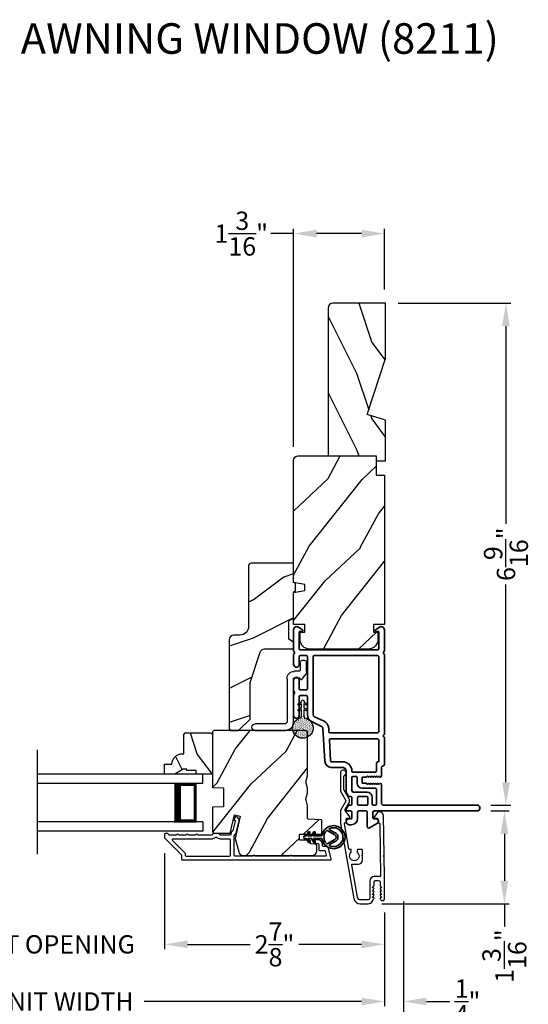
# Model space of a CAD drawing. Extents: x 0 to 102, y 0 to 44.
# Drawn here: x 45 to 51, y 7 to 20 of the extents above; entities that cross this region are included whole.
import ezdxf

# ---------------------------------------------------------------- set-up
doc = ezdxf.new("R2010")
doc.units = 0
doc.header["$LTSCALE"] = 2
doc.header["$MEASUREMENT"] = 0
doc.header["$PDMODE"] = 3
doc.layers.get('0').update_dxf_attribs({"linetype": 'CONTINUOUS'})
doc.layers.get('DEFPOINTS').update_dxf_attribs({"color": 3, "linetype": 'CONTINUOUS'})
doc.layers.add('Dim', color=7, linetype='CONTINUOUS')
doc.styles.add('Arial', font='arial.ttf')
doc.styles.get("Standard").update_dxf_attribs({"font": 'arial.ttf'})
doc.dimstyles.get("Standard").update_dxf_attribs({"dimtxt": 0.24, "dimasz": 0.3, "dimexe": 0.0625, "dimexo": 0.18, "dimgap": 0.09, "dimtad": 0, "dimdec": 4, "dimzin": 0, "dimdsep": 46, "dimlunit": 4, "dimtxsty": 'Standard', "dimcen": 0, "dimadec": 5, "dimazin": 0, "dimtfac": 1, "dimtdec": 4, "dimtofl": 0, "dimtmove": 0, "dimatfit": 3, "dimfxl": 1, "dimtolj": 1, "dimtzin": 0, "dimarcsym": 0})
pattern_1 = [(61.8699, (-218.0634, -45.57536), (-1.87368671, -3.08047044), [0.5, -4.5]), (51.5651, (-218.734, -45.55704), (0.4836882, 1.3289269), [1.118034, -1.118034]), (43.4349, (-218.9453, -45.1039), (1.38999838, 1.75154305), [0.632456, -2.529822])]

# ---------------------------------------------------------------- blocks, each defined once
blk = doc.blocks.new('A$C670A160E')
h = blk.add_hatch()
h.set_pattern_fill('AR-SAND', color=256, scale=0.01, angle=90)
h.set_pattern_definition([(127.5, (9.122958, -27.001731), (-0.019268238, -0.000629934), [0, -0.0152, 0, -0.017, 0, -0.01625]), (97.5, (9.122958, -27.00173), (-0.02822146, 0.017697767), [0, -0.0082, 0, -0.0137, 0, -0.00525]), (57.5, (9.122958, -27.01403), (-5.6591e-05, 0.031141419), [0, -0.005, 0, -0.018, 0, -0.0235]), (47.5, (9.122958, -27.01403), (-0.008776756, 0.030061266), [0, -0.0025, 0, -0.0118, 0, -0.0135])])
edge = h.paths.add_edge_path()
edge.add_arc((0.135, 0.135), 0.135, 98.4528, 441.5472)
edge.add_arc((0.135, 0.145), 0.126, 440.9231, 459.0769)
for p, q in [((0.121, 0.476), (0.078, 0.452)), ((0.121, 0.401), (0.078, 0.376)), ((0.089, 0.433), (0.121, 0.452)), ((0.121, 0.487), (0.121, 0.476)), ((0.121, 0.452), (0.121, 0.401)), ((0.15, 0.476), (0.15, 0.487)), ((0.193, 0.452), (0.15, 0.476)), ((0.15, 0.452), (0.182, 0.433)), ((0.15, 0.401), (0.15, 0.452)), ((0.193, 0.376), (0.15, 0.401)), ((0.089, 0.358), (0.121, 0.377)), ((0.116, 0.281), (0.116, 0.269)), ((0.119, 0.286), (0.117, 0.285)), ((0.121, 0.377), (0.121, 0.29)), ((0.15, 0.377), (0.182, 0.358)), ((0.15, 0.29), (0.15, 0.377)), ((0.154, 0.285), (0.152, 0.286)), ((0.155, 0.269), (0.155, 0.281))]:
    blk.add_line(p, q)
for centre, radius, start, end in [((0.083, 0.443), 0.0105, 119.9976, 300.0025), ((0.135, 0.487), 0.0145, 359.9996, 180.0004), ((0.188, 0.443), 0.0105, 239.9975, 60.0024), ((0.135, 0.135), 0.135, 98.4528, 81.5472), ((0.083, 0.367), 0.0105, 119.9976, 300.0026), ((0.121, 0.281), 0.00501, 129.9935, 180.0124), ((0.116, 0.29), 0.00502, 310.0501, 359.9566), ((0.155, 0.29), 0.00501, 179.9884, 230.0049), ((0.15, 0.281), 0.00501, 359.9876, 50.0065), ((0.188, 0.367), 0.0105, 239.9974, 60.0024)]:
    blk.add_arc(centre, radius, start, end)
blk = doc.blocks.new('A$C718876F9')
at = {"color": 7, "linetype": 'Continuous', "lineweight": 35}
for points in [[(1.25, 1.182), (1.25, 0.831, 0.414206), (1.27, 0.811), (1.275, 0.811, -0.414217), (1.29, 0.796), (1.29, 0.681, 0.414244), (1.305, 0.666), (1.307, 0.666), (1.322, 0.681), (1.337, 0.666), (1.351, 0.681), (1.366, 0.666), (1.381, 0.681), (1.396, 0.666), (1.411, 0.681), (1.426, 0.666), (1.44, 0.681), (1.455, 0.666), (1.47, 0.681), (1.485, 0.666), (1.54, 0.666), (1.54, 0.586), (1.485, 0.586), (1.47, 0.571), (1.455, 0.586), (1.44, 0.571), (1.426, 0.586), (1.411, 0.571), (1.396, 0.586), (1.381, 0.571), (1.366, 0.586), (1.351, 0.571), (1.337, 0.586), (1.322, 0.571), (1.307, 0.586), (1.305, 0.586, 0.414244), (1.29, 0.571), (1.29, 0.329, -0.414206), (1.26, 0.299), (0.037, 0.299, 1.000014), (0.037, 0.224), (1.385, 0.224, -0.414217), (1.4, 0.209), (1.4, 0.134, -0.414214), (1.385, 0.119), (1.355, 0.119, 0.767322), (1.34, 0.063), (1.445, 0.003, 0.577345), (1.475, 0.02), (1.475, 0.209, -0.414217), (1.49, 0.224), (1.585, 0.224, -0.414217), (1.6, 0.209), (1.6, 0.129, 0.414211), (1.685, 0.044), (1.71, 0.044, 0.414203), (1.75, 0.084), (1.75, 0.089, 0.414206), (1.72, 0.119), (1.69, 0.119, -0.414214), (1.675, 0.134), (1.675, 0.209, -0.414217), (1.69, 0.224), (1.74, 0.224, 0.414198), (1.75, 0.234), (1.75, 0.238, 0.140562), (1.745, 0.254), (1.722, 0.292, 0.258606), (1.709, 0.299), (1.69, 0.299, -0.414207), (1.675, 0.314), (1.675, 0.399, -0.414214), (1.69, 0.414), (1.709, 0.414, 0.258588), (1.722, 0.421), (1.745, 0.459, 0.140562), (1.75, 0.475), (1.75, 0.744, -0.414222), (1.8, 0.794), (1.945, 0.794, 0.398127), (2.03, 0.875), (2.054, 1.305, -0.276546), (2.071, 1.331), (2.197, 1.39, 0.291473), (2.258, 1.485), (2.258, 1.72, -0.414242), (2.273, 1.735), (2.348, 1.735, -0.414203), (2.363, 1.72), (2.363, 1.47, 0.414208), (2.393, 1.44), (2.408, 1.44, 0.414227), (2.438, 1.47), (2.438, 1.746, 0.267976), (2.43, 1.759, -0.57734), (2.43, 1.785, 0.267976), (2.438, 1.798), (2.438, 1.934, 1.000003), (2.363, 1.934), (2.363, 1.825, -0.414203), (2.348, 1.81), (2.273, 1.81, -0.414242), (2.258, 1.825), (2.258, 2.244, -0.414241), (2.273, 2.259), (2.348, 2.259, -0.414202), (2.363, 2.244), (2.363, 2.144, 1.000003), (2.438, 2.144), (2.438, 2.27, 0.267978), (2.43, 2.283, -0.577339), (2.43, 2.309, 0.267978), (2.438, 2.322), (2.438, 2.597, 0.606819), (2.375, 2.63), (2.322, 2.593, 0.733246), (2.328, 2.575), (2.358, 2.575, -0.414248), (2.363, 2.57), (2.363, 2.349, -0.414201), (2.348, 2.334), (1.34, 2.334, -0.414213), (1.325, 2.349), (1.325, 2.57, -0.414132), (1.33, 2.575), (1.36, 2.575, 0.733247), (1.366, 2.593), (1.313, 2.63, 0.606817), (1.25, 2.597), (1.25, 2.322, 0.267911), (1.257, 2.309, -0.577339), (1.257, 2.283, 0.26791), (1.25, 2.27), (1.25, 1.234, 0.267909), (1.257, 1.221, -0.57734), (1.257, 1.195, 0.267913)], [(1.97, 1.154, 0.430499), (1.955, 1.17), (1.34, 1.17, 0.414217), (1.325, 1.155), (1.325, 0.871, -0.414226), (1.355, 0.841), (1.355, 0.746, 0.414217), (1.37, 0.731), (1.66, 0.731, 0.410198), (1.675, 0.746, -0.410178), (1.8, 0.869), (1.94, 0.869, 0.398129), (1.955, 0.883)]]:
    blk.add_lwpolyline(points, format="xyb", close=True, dxfattribs=at)
for points in [[(2.183, 2.244, 0.414202), (2.168, 2.259), (1.34, 2.259, 0.414213), (1.325, 2.244), (1.325, 1.26, 0.414212), (1.34, 1.245), (1.961, 1.245, 0.398117), (1.976, 1.259), (1.979, 1.309, -0.276548), (2.039, 1.399), (2.166, 1.458, 0.291483), (2.183, 1.485), (2.183, 2.244)], [(1.37, 0.299), (1.395, 0.299, 0.414234), (1.41, 0.314), (1.41, 0.404, -0.41421), (1.475, 0.469), (1.655, 0.469, 0.258596), (1.668, 0.476), (1.673, 0.485, 0.140599), (1.675, 0.492), (1.675, 0.661, 0.414195), (1.66, 0.676), (1.62, 0.676, 0.414234), (1.605, 0.661), (1.605, 0.586, -0.41421), (1.54, 0.521), (1.37, 0.521, 0.414217), (1.355, 0.506), (1.355, 0.314, 0.414207), (1.37, 0.299)], [(1.585, 0.414), (1.48, 0.414, 0.414214), (1.465, 0.399), (1.465, 0.314, 0.414207), (1.48, 0.299), (1.585, 0.299, 0.414207), (1.6, 0.314), (1.6, 0.399, 0.414214), (1.585, 0.414)]]:
    blk.add_lwpolyline(points, format="xyb", dxfattribs=at)
blk.add_blockref('A$C670A160E', (2.183, 1.176))
blk = doc.blocks.new('*D299')
at = {"layer": 'DEFPOINTS', "color": 0, "transparency": 16777216}
for p in [(50.807, 9.44), (49.381, 8.225), (51.164, 8.225)]:
    blk.add_point(p, dxfattribs=at)
at = {"layer": 'Dim', "color": 0, "lineweight": -2, "transparency": 16777216}
for p, q in [((50.987, 9.44), (51.226, 9.44)), ((51.164, 9.14), (51.164, 8.525)), ((49.561, 8.225), (51.226, 8.225)), ((51.164, 8.225), (51.164, 7.925))]:
    blk.add_line(p, q, dxfattribs=at)
at = {"layer": 'Dim', "color": 0, "transparency": 16777216}
for points in [[(51.114, 9.14), (51.214, 9.14), (51.164, 9.44)], [(51.114, 8.525), (51.214, 8.525), (51.164, 8.225)]]:
    blk.add_solid(points, dxfattribs=at)
at = {"layer": 'Dim', "color": 0, "transparency": 16777216, "insert": (51.164, 7.54), "char_height": 0.24, "attachment_point": 5, "rotation": 90}
blk.add_mtext('\\A1;1{\\H1x;\\S3/16;}"', dxfattribs=at)
blk = doc.blocks.new('*D300')
at = {"layer": 'DEFPOINTS', "color": 0, "transparency": 16777216}
for p in [(49.595, 16.087), (50.807, 9.515), (51.185, 9.515)]:
    blk.add_point(p, dxfattribs=at)
at = {"layer": 'Dim', "color": 0, "lineweight": -2, "transparency": 16777216}
for p, q in [((49.775, 16.087), (51.247, 16.087)), ((51.185, 15.787), (51.185, 13.198)), ((51.185, 9.815), (51.185, 12.404)), ((50.987, 9.515), (51.247, 9.515))]:
    blk.add_line(p, q, dxfattribs=at)
at = {"layer": 'Dim', "color": 0, "transparency": 16777216}
for points in [[(51.135, 15.787), (51.235, 15.787), (51.185, 16.087)], [(51.135, 9.815), (51.235, 9.815), (51.185, 9.515)]]:
    blk.add_solid(points, dxfattribs=at)
at = {"layer": 'Dim', "color": 0, "transparency": 16777216, "insert": (51.185, 12.801), "char_height": 0.24, "attachment_point": 5, "rotation": 90}
blk.add_mtext('\\A1;6{\\H1x;\\S9/16;}"', dxfattribs=at)
blk = doc.blocks.new('*D302')
at = {"layer": 'DEFPOINTS', "color": 0, "transparency": 16777216}
for p in [(48.407, 16.999), (49.595, 16.087), (48.407, 14.027)]:
    blk.add_point(p, dxfattribs=at)
at = {"layer": 'Dim', "color": 0, "lineweight": -2, "transparency": 16777216}
for p, q in [((48.407, 14.207), (48.407, 17.061)), ((49.595, 16.267), (49.595, 17.061)), ((48.407, 16.999), (48.107, 16.999)), ((49.295, 16.999), (48.707, 16.999))]:
    blk.add_line(p, q, dxfattribs=at)
at = {"layer": 'Dim', "color": 0, "transparency": 16777216}
for points in [[(48.707, 17.049), (48.707, 16.949), (48.407, 16.999)], [(49.295, 17.049), (49.295, 16.949), (49.595, 16.999)]]:
    blk.add_solid(points, dxfattribs=at)
at = {"layer": 'Dim', "color": 0, "transparency": 16777216, "insert": (47.722, 16.999), "char_height": 0.24, "attachment_point": 5}
blk.add_mtext('\\A1;1{\\H1x;\\S3/16;}"', dxfattribs=at)
blk = doc.blocks.new('*D305')
at = {"layer": 'DEFPOINTS', "color": 0, "transparency": 16777216}
for p in [(46.72, 9.066), (49.595, 8.289), (46.72, 7.693)]:
    blk.add_point(p, dxfattribs=at)
at = {"layer": 'Dim', "color": 0, "lineweight": -2, "transparency": 16777216}
for p, q in [((46.72, 8.886), (46.72, 7.63)), ((49.595, 8.109), (49.595, 7.63)), ((47.02, 7.693), (47.84, 7.693)), ((49.295, 7.693), (48.474, 7.693))]:
    blk.add_line(p, q, dxfattribs=at)
at = {"layer": 'Dim', "color": 0, "transparency": 16777216}
for points in [[(47.02, 7.743), (47.02, 7.643), (46.72, 7.693)], [(49.295, 7.743), (49.295, 7.643), (49.595, 7.693)]]:
    blk.add_solid(points, dxfattribs=at)
at = {"layer": 'Dim', "color": 0, "transparency": 16777216, "insert": (48.157, 7.693), "char_height": 0.24, "attachment_point": 5}
blk.add_mtext('\\A1;2{\\H1x;\\S7/8;}"', dxfattribs=at)
blk = doc.blocks.new('*D306')
at = {"layer": 'DEFPOINTS', "color": 0, "transparency": 16777216}
for p in [(42.897, 9.066), (46.72, 9.066), (46.72, 7.693)]:
    blk.add_point(p, dxfattribs=at)
at = {"layer": 'Dim', "color": 0, "lineweight": -2, "transparency": 16777216}
for p, q in [((42.897, 8.886), (42.897, 7.63)), ((46.72, 8.886), (46.72, 7.63)), ((42.597, 7.693), (42.297, 7.693)), ((47.02, 7.693), (47.32, 7.693))]:
    blk.add_line(p, q, dxfattribs=at)
at = {"layer": 'Dim', "color": 0, "transparency": 16777216}
for points in [[(42.597, 7.743), (42.597, 7.643), (42.897, 7.693)], [(47.02, 7.743), (47.02, 7.643), (46.72, 7.693)]]:
    blk.add_solid(points, dxfattribs=at)
at = {"layer": 'Dim', "color": 0, "transparency": 16777216, "insert": (44.808, 7.693), "char_height": 0.24, "attachment_point": 5}
blk.add_mtext('\\A1;DAYLIGHT OPENING', dxfattribs=at)
blk = doc.blocks.new('*D307')
at = {"layer": 'DEFPOINTS', "color": 0, "transparency": 16777216}
for p in [(40.022, 8.289), (49.595, 8.289), (49.595, 6.945)]:
    blk.add_point(p, dxfattribs=at)
at = {"layer": 'Dim', "color": 0, "lineweight": -2, "transparency": 16777216}
for p, q in [((40.022, 8.109), (40.022, 6.882)), ((49.595, 8.109), (49.595, 6.882)), ((40.322, 6.945), (43.163, 6.945)), ((49.295, 6.945), (46.454, 6.945))]:
    blk.add_line(p, q, dxfattribs=at)
at = {"layer": 'Dim', "color": 0, "transparency": 16777216}
for points in [[(40.322, 6.995), (40.322, 6.895), (40.022, 6.945)], [(49.295, 6.995), (49.295, 6.895), (49.595, 6.945)]]:
    blk.add_solid(points, dxfattribs=at)
at = {"layer": 'Dim', "color": 0, "transparency": 16777216, "insert": (44.808, 6.945), "char_height": 0.24, "attachment_point": 5}
blk.add_mtext('\\A1;JAMB / UNIT WIDTH', dxfattribs=at)
blk = doc.blocks.new('*D309')
at = {"layer": 'DEFPOINTS', "color": 0, "transparency": 16777216}
for p in [(49.595, 8.289), (49.845, 8.289), (49.845, 6.945)]:
    blk.add_point(p, dxfattribs=at)
at = {"layer": 'Dim', "color": 0, "lineweight": -2, "transparency": 16777216}
for p, q in [((49.595, 8.109), (49.595, 6.882)), ((49.845, 8.109), (49.845, 6.882)), ((49.295, 6.945), (48.995, 6.945)), ((50.145, 6.945), (50.449, 6.945))]:
    blk.add_line(p, q, dxfattribs=at)
at = {"layer": 'Dim', "color": 0, "transparency": 16777216}
for points in [[(49.295, 6.995), (49.295, 6.895), (49.595, 6.945)], [(50.145, 6.995), (50.145, 6.895), (49.845, 6.945)]]:
    blk.add_solid(points, dxfattribs=at)
at = {"layer": 'Dim', "color": 0, "transparency": 16777216, "insert": (50.682, 6.945), "char_height": 0.24, "attachment_point": 5}
blk.add_mtext('\\A1;{\\H1x;\\S1/4;}"', dxfattribs=at)
blk = doc.blocks.new('*D310')
at = {"layer": 'DEFPOINTS', "color": 0, "transparency": 16777216}
for p in [(49.845, 8.435), (39.772, 8.289), (49.845, 6.245)]:
    blk.add_point(p, dxfattribs=at)
at = {"layer": 'Dim', "color": 0, "lineweight": -2, "transparency": 16777216}
for p, q in [((49.845, 8.255), (49.845, 6.182)), ((39.772, 8.109), (39.772, 6.182)), ((40.072, 6.245), (42.706, 6.245)), ((49.545, 6.245), (46.911, 6.245))]:
    blk.add_line(p, q, dxfattribs=at)
at = {"layer": 'Dim', "color": 0, "transparency": 16777216}
for points in [[(40.072, 6.295), (40.072, 6.195), (39.772, 6.245)], [(49.545, 6.295), (49.545, 6.195), (49.845, 6.245)]]:
    blk.add_solid(points, dxfattribs=at)
at = {"layer": 'Dim', "color": 0, "transparency": 16777216, "insert": (44.808, 6.245), "char_height": 0.24, "attachment_point": 5}
blk.add_mtext('\\A1;ROUGH OPENING WIDTH', dxfattribs=at)
blk = doc.blocks.new('A$C3ADC6B63')
for p, q in [((0.829, 0.286), (0.829, 0.672)), ((0.914, 0.672), (0.914, 0.276)), ((0.14, 0.095), (0.14, 0.161)), ((0.226, 0.161), (0.226, 0.094)), ((0.236, 0.256), (0.799, 0.256)), ((0.809, 0.171), (0.236, 0.171)), ((0, 0.025), (0, 0.06)), ((0.025, 0.085), (0.13, 0.085)), ((0.249, 0.061), (0.192, 0.018)), ((0.14, 0), (0.025, 0))]:
    blk.add_line(p, q)
for centre, radius, start, end in [((0.872, 0.672), 0.0426, 0, 180), ((0.799, 0.286), 0.0301, 270.0006, 359.9994), ((0.809, 0.276), 0.105, 270.0001, 0.0001), ((0.236, 0.161), 0.0953, 89.9998, 179.9999), ((0.236, 0.161), 0.01, 89.9966, 180.0013), ((0.025, 0.06), 0.0251, 89.9991, 180.0008), ((0.025, 0.025), 0.0251, 180.0015, 269.9986), ((0.13, 0.095), 0.01, 270.0026, 359.9982), ((0.14, 0.085), 0.0853, 270.0005, 307.4449), ((0.236, 0.094), 0.01, 179.9982, 257.1638), ((0.226, 0.05), 0.0351, 47.741, 77.1576), ((0.243, 0.069), 0.01, 307.4452, 47.7377)]:
    blk.add_arc(centre, radius, start, end)
blk = doc.blocks.new('A$C4FD84548')
for p, q in [((0, 0.75), (2.165, 0.75)), ((0, 0.625), (0, 0.75)), ((0, 0.625), (2.165, 0.625)), ((0.089, 0.125), (0.089, 0.625)), ((0.089, 0.625), (0.089, 0.625)), ((0.089, 0.625), (0.375, 0.625)), ((0, 0.125), (2.165, 0.125)), ((0, 0.125), (0, 0)), ((0.375, 0.125), (0.089, 0.125)), ((0, 0), (2.165, 0))]:
    blk.add_line(p, q)
for points, const_width in [([(0.33, 0.125), (0.33, 0.625)], 0.09), ([(0.089, 0.61), (0.33, 0.61)], 0.03), ([(0.104, 0.14), (0.104, 0.61)], 0.03), ([(0.089, 0.14), (0.33, 0.14)], 0.03)]:
    blk.add_lwpolyline(points, dxfattribs=dict(const_width=const_width))
blk = doc.blocks.new('A$Cafdcb3b8')
at = {"color": 7, "linetype": 'Continuous', "lineweight": 35}
for points in [[(0.132, 0.128), (0.092, 0.152, 0.999978), (0.082, 0.134), (0.132, 0.105), (0.132, 0.058), (0.092, 0.081, 1.000037), (0.082, 0.064), (0.132, 0.035), (0.132, 0.017, 1.000004), (0.167, 0.017), (0.167, 0.035), (0.218, 0.064, 1.000039), (0.208, 0.081), (0.167, 0.058), (0.167, 0.105), (0.218, 0.134, 0.999981), (0.208, 0.152), (0.167, 0.128), (0.167, 0.233, -0.364455), (0.176, 0.242, 11.544322), (0.124, 0.242, -0.364437), (0.132, 0.233)], [(0.265, 0.342, 1.497261), (0.035, 0.342, 0.621751), (0.052, 0.341), (0.098, 0.42, -0.577337), (0.202, 0.42), (0.247, 0.341, 0.621751)], [(0.236, 0.31, -0.351505), (0.234, 0.298, -0.389138), (0.065, 0.298, -0.351505), (0.064, 0.31), (0.12, 0.408, -0.577347), (0.18, 0.408)]]:
    blk.add_lwpolyline(points, format="xyb", close=True, dxfattribs=at)

msp = doc.modelspace()

# ---------------------------------------------------------------- hatches: boundary and pattern name
h = msp.add_hatch()
h.set_pattern_fill('WOOD2', color=256, angle=90, pattern_type=2)
h.set_pattern_definition([(306.8699, (-765.57242, -73.42944), (-2.000000123, 2.99999992), [0.5, -4.5]), (296.5651, (-765.2724, -72.82944), (1.0000013, -0.99999916), [1.118034, -1.118034]), (288.4349, (-764.7724, -72.82944), (0.9999984, -2.00000043), [0.632456, -2.529822])])
h.paths.add_polyline_path([(48.92275, 16.08736, 0.41421356), (48.85975, 16.02436), (48.85975, 14.08736), (49.60975, 14.08736), (49.60975, 14.55536), (49.37075, 14.62836), (49.60975, 15.36393), (49.60975, 16.08736)])
h = msp.add_hatch()
h.set_pattern_fill('WOOD2', color=256, angle=205, style=0)
h.set_pattern_definition(pattern_1)
edge = h.paths.add_edge_path()
edge.add_line((48.46675, 14.08736), (49.48475, 14.08736))
edge.add_line((49.48475, 14.08736), (49.48475, 13.83736))
edge.add_line((49.48475, 13.83736), (49.59475, 13.83736))
edge.add_line((49.59475, 13.83736), (49.59475, 11.88036))
edge.add_line((49.59475, 11.88036), (49.44975, 11.88036))
edge.add_line((49.44975, 11.88036), (49.44975, 11.78036))
edge.add_line((49.44975, 11.78036), (49.50975, 11.78036))
edge.add_line((49.50975, 11.78036), (49.50975, 11.68436))
edge.add_arc((49.38475, 11.68436), 0.125, 270, 360, ccw=False)
edge.add_line((49.38475, 11.55936), (48.61675, 11.55936))
edge.add_arc((48.61675, 11.68436), 0.125, 180, 270, ccw=False)
edge.add_line((48.49175, 11.68436), (48.49175, 11.78036))
edge.add_line((48.49175, 11.78036), (48.55175, 11.78036))
edge.add_line((48.55175, 11.78036), (48.55175, 11.88036))
edge.add_line((48.55175, 11.88036), (48.40675, 11.88036))
edge.add_line((48.40675, 11.88036), (48.40675, 12.29836))
edge.add_line((48.40675, 12.29836), (48.55175, 12.32393))
edge.add_line((48.55175, 12.32393), (48.55175, 12.4066))
edge.add_line((48.55175, 12.4066), (48.40675, 12.43217))
edge.add_line((48.40675, 12.43217), (48.40675, 14.02736))
edge.add_arc((48.46675, 14.02736), 0.06, 90, 180, ccw=False)
h = msp.add_hatch()
h.set_pattern_fill('WOOD2', color=256)
h.set_pattern_definition([(216.8699, (-217.7235, -43.5), (2.99999992, 2.00000012), [0.5, -4.5]), (206.5651, (-217.1235, -43.8), (-0.99999916, -1.0000013), [1.118034, -1.118034]), (198.4349, (-217.1235, -44.3), (-2.00000043, -0.9999984), [0.632456, -2.529822])])
edge = h.paths.add_edge_path()
edge.add_line((47.81875, 12.65222), (47.81875, 11.85331))
edge.add_ellipse((47.70875, 11.85331), major_axis=(0.07778, 0.07778), ratio=1, start_angle=225, end_angle=315, ccw=False)
edge.add_line((47.70875, 11.74331), (47.62575, 11.74331))
edge.add_ellipse((47.62575, 11.68031), major_axis=(-0.04455, 0.04455), ratio=1, start_angle=-45, end_angle=45)
edge.add_line((47.56275, 11.68031), (47.56275, 10.51338))
edge.add_line((47.56275, 10.51338), (47.58281, 10.49331))
edge.add_line((47.58281, 10.49331), (47.68775, 10.49331))
edge.add_line((47.68775, 10.49331), (47.83775, 10.64331))
edge.add_line((47.83775, 10.64331), (47.83775, 11.12331))
edge.add_line((47.83775, 11.12331), (47.96798, 11.5171))
edge.add_ellipse((48.02779, 11.49731), major_axis=(-0.04455, 0.04455), ratio=1, start_angle=-45, end_angle=26.7, ccw=False)
edge.add_line((48.02779, 11.56031), (48.40675, 11.56031))
edge.add_line((48.40675, 11.56031), (48.40675, 11.65131))
edge.add_line((48.40675, 11.65131), (48.34475, 11.68711))
edge.add_line((48.34475, 11.68711), (48.34475, 11.92852))
edge.add_line((48.34475, 11.92852), (48.40675, 11.96431))
edge.add_line((48.40675, 11.96431), (48.40675, 12.30731))
edge.add_line((48.40675, 12.30731), (48.43175, 12.31641))
edge.add_line((48.43175, 12.31641), (48.43175, 12.42021))
edge.add_line((48.43175, 12.42021), (48.40675, 12.42931))
edge.add_line((48.40675, 12.42931), (48.40675, 12.68231))
edge.add_line((48.40675, 12.68231), (47.84884, 12.68231))
edge.add_ellipse((47.84884, 12.65222), major_axis=(-0.02128, 0.02128), ratio=1, start_angle=-45.001169, end_angle=45.001169)
edge = h.paths.add_edge_path()
edge.add_ellipse((47.83102, 10.46621), major_axis=(0.00707, 0.00707), ratio=1, start_angle=44.996037, end_angle=135.003122, ccw=False)
h = msp.add_hatch()
h.set_pattern_fill('WOOD2', color=256, scale=0.75, angle=90, pattern_type=2)
h.set_pattern_definition([(306.8699, (116.14575, -236.57084), (-1.50000009, 2.24999994), [0.375, -3.375]), (296.5651, (116.37075, -236.12084), (0.750001, -0.74999937), [0.8385255, -0.8385255]), (288.4349, (116.74575, -236.12084), (0.7499988, -1.50000033), [0.474342, -1.8973665])])
edge = h.paths.add_edge_path()
edge.add_line((47.34475, 10.44231), (47.34475, 9.92331))
edge.add_line((47.34475, 9.92331), (47.13375, 9.92331))
edge.add_line((47.13375, 9.92331), (47.13375, 9.97031))
edge.add_line((47.13375, 9.97031), (47.00875, 9.97031))
edge.add_line((47.00875, 9.97031), (47.00875, 9.98631))
edge.add_line((47.00875, 9.98631), (46.96175, 9.98631))
edge.add_line((46.96175, 9.98631), (46.85263, 9.92331))
edge.add_line((46.85263, 9.92331), (46.71975, 9.92331))
edge.add_line((46.71975, 9.92331), (46.71975, 10.05331))
edge.add_line((46.71975, 10.05331), (46.81375, 10.05331))
edge.add_arc((46.95366, 10.04831), 0.14, 90, 177.953287, ccw=False)
edge.add_line((46.95366, 10.18831), (46.96975, 10.18831))
edge.add_line((46.96975, 10.18831), (46.96975, 10.44231))
edge.add_line((46.96975, 10.44231), (46.98975, 10.46231))
edge.add_line((46.98975, 10.46231), (47.32475, 10.46231))
edge.add_line((47.32475, 10.46231), (47.34475, 10.44231))
h = msp.add_hatch()
h.set_pattern_fill('WOOD2', color=256, angle=205, style=0)
h.set_pattern_definition(pattern_1)
edge = h.paths.add_edge_path()
edge.add_arc((48.65175, 8.91831), 0.06, 270.000744, 359.999256)
edge.add_line((48.71175, 8.91831), (48.71175, 8.97672))
edge.add_arc((48.68175, 8.97672), 0.03, 359.999372, 448.001219)
edge.add_line((48.68279, 9.0067), (48.6364, 9.00832))
edge.add_arc((48.63675, 9.01831), 0.01, 179.999859, 267.996691, ccw=False)
edge.add_line((48.62675, 9.01831), (48.62675, 9.04731))
edge.add_arc((48.61675, 9.04731), 0.01, 360.001058, 449.998942)
edge.add_line((48.61675, 9.05731), (48.49175, 9.05731))
edge.add_arc((48.49175, 9.06731), 0.01, 179.997, 270.001319, ccw=False)
edge.add_line((48.48175, 9.06731), (48.48175, 9.12531))
edge.add_arc((48.49175, 9.12531), 0.01, 89.998681, 180.003, ccw=False)
edge.add_line((48.49175, 9.13531), (48.76475, 9.13531))
edge.add_arc((48.76475, 9.14531), 0.01, 269.998681, 360.002999)
edge.add_line((48.77475, 9.14531), (48.77475, 9.31454))
edge.add_arc((48.76475, 9.31454), 0.01, 360.0007, 447.996691)
edge.add_line((48.7651, 9.32453), (48.5994, 9.33032))
edge.add_arc((48.59975, 9.34031), 0.01, 180.0007, 267.996691, ccw=False)
edge.add_line((48.58975, 9.34031), (48.58975, 9.49714))
edge.add_arc((48.52975, 9.49714), 0.06, 359.999709, 375.52371)
edge.add_line((48.58756, 9.51319), (48.56921, 9.57926))
edge.add_arc((48.62702, 9.59531), 0.06, 164.47658, 195.52342, ccw=False)
edge.add_line((48.56921, 9.61137), (48.58756, 9.67743))
edge.add_arc((48.52975, 9.69349), 0.06, 344.47629, 360.000291)
edge.add_line((48.58975, 9.69349), (48.58975, 9.72003))
edge.add_arc((48.52977, 9.72003), 0.05998, 359.997805, 375.50362)
edge.add_line((48.58757, 9.73606), (48.5692, 9.80228))
edge.add_arc((48.62701, 9.81831), 0.05999, 164.498575, 195.501425, ccw=False)
edge.add_line((48.5692, 9.83435), (48.58757, 9.90057))
edge.add_arc((48.52977, 9.9166), 0.05998, 344.49638, 360.002195)
edge.add_line((48.58975, 9.9166), (48.58975, 10.46331))
edge.add_arc((48.55975, 10.46331), 0.03, 360.000645, 449.999495)
edge.add_line((48.55975, 10.49331), (47.37475, 10.49331))
edge.add_arc((47.37475, 10.46331), 0.03, 450.000505, 539.999355)
edge.add_line((47.34475, 10.46331), (47.34475, 9.74838))
edge.add_line((47.34475, 9.74838), (47.48975, 9.74331))
edge.add_line((47.48975, 9.74331), (47.48975, 9.49331))
edge.add_line((47.48975, 9.49331), (47.34475, 9.48825))
edge.add_line((47.34475, 9.48825), (47.34475, 9.17731))
edge.add_arc((47.37475, 9.17731), 0.03, 180.001222, 269.998778)
edge.add_line((47.37475, 9.14731), (47.57616, 9.14731))
edge.add_line((47.57616, 9.14731), (47.63226, 9.39031))
edge.add_line((47.63226, 9.39031), (47.70827, 9.37277))
edge.add_line((47.70827, 9.37277), (47.64075, 9.08031))
edge.add_line((47.64075, 9.08031), (47.68832, 8.90278))
edge.add_arc((47.74627, 8.91831), 0.06, 194.999295, 270.00068)
edge.add_line((47.74627, 8.85831), (48.65175, 8.85831))

# ---------------------------------------------------------------- linework, layer by layer
msp.add_line((45.0548, 8.8719), (45.0548, 10.24037))
for points in [[(48.85975, 16.03065), (48.85975, 14.08736), (49.48475, 14.08736), (49.48475, 14.02436), (49.60975, 14.02436), (49.60975, 14.55536), (49.37075, 14.62836), (49.60975, 15.36393), (49.60975, 16.08736), (48.92275, 16.08736, 0.41421356), (48.85975, 16.02436)], [(48.46675, 14.08736), (49.48475, 14.08736), (49.48475, 13.83736), (49.59475, 13.83736), (49.59475, 11.88036), (49.44975, 11.88036), (49.44975, 11.78036), (49.50975, 11.78036), (49.50975, 11.68436, -0.41421356), (49.38475, 11.55936), (48.61675, 11.55936, -0.41421356), (48.49175, 11.68436), (48.49175, 11.78036), (48.55175, 11.78036), (48.55175, 11.88036), (48.40675, 11.88036), (48.40675, 12.29836), (48.55175, 12.32393), (48.55175, 12.4066), (48.40675, 12.43217), (48.40675, 14.02736, -0.41421356), (48.46675, 14.08736)]]:
    msp.add_lwpolyline(points, format="xyb")
for points in [[(47.68775, 10.49331), (47.83775, 10.64331), (47.83775, 11.12331), (47.96798, 11.5171, -0.32347312), (48.02779, 11.56031), (48.40675, 11.56031), (48.40675, 11.65131), (48.34475, 11.68711), (48.34475, 11.92852), (48.40675, 11.96431), (48.40675, 12.30731), (48.43175, 12.31641), (48.43175, 12.42021), (48.40675, 12.42931), (48.40675, 12.68231), (47.84975, 12.68231, 0.41421356), (47.81875, 12.65131), (47.81875, 11.85331, -0.41421356), (47.70875, 11.74331), (47.62575, 11.74331, 0.41421356), (47.56275, 11.68031), (47.56275, 10.51338), (47.58281, 10.49331)], [(47.34475, 10.44231), (47.34475, 9.92331), (47.13375, 9.92331), (47.13375, 9.97031), (47.00875, 9.97031), (47.00875, 9.98631), (46.96175, 9.98631), (46.85263, 9.92331), (46.71975, 9.92331), (46.71975, 10.05331), (46.81375, 10.05331, -0.40378915), (46.95366, 10.18831), (46.96975, 10.18831), (46.96975, 10.44231), (46.98975, 10.46231), (47.32475, 10.46231)], [(48.65175, 8.85831, 0.41420596), (48.71175, 8.91831), (48.71175, 8.97672, 0.4040356), (48.68279, 9.0067), (48.6364, 9.00832, -0.40401014), (48.62675, 9.01831), (48.62675, 9.04731, 0.41420275), (48.61675, 9.05731), (48.49175, 9.05731, -0.41423564), (48.48175, 9.06731), (48.48175, 9.12531, -0.41423564), (48.49175, 9.13531), (48.76475, 9.13531, 0.41423564), (48.77475, 9.14531), (48.77475, 9.31454, 0.40400588), (48.7651, 9.32453), (48.5994, 9.33032, -0.40400588), (48.58975, 9.34031), (48.58975, 9.49714, 0.06784002), (48.58756, 9.51319), (48.56921, 9.57926, -0.1363022), (48.56921, 9.61137), (48.58756, 9.67743, 0.06784002), (48.58975, 9.69349), (48.58975, 9.72003, 0.0677603), (48.58757, 9.73606), (48.5692, 9.80228, -0.13610669), (48.5692, 9.83435), (48.58757, 9.90057, 0.0677603), (48.58975, 9.9166), (48.58975, 10.46331, 0.41420769), (48.55975, 10.49331), (47.37475, 10.49331, 0.41420769), (47.34475, 10.46331), (47.34475, 9.74838), (47.48975, 9.74331), (47.48975, 9.49331), (47.34475, 9.48825), (47.34475, 9.17731, 0.41420107), (47.37475, 9.14731), (47.57616, 9.14731), (47.63226, 9.39031), (47.70827, 9.37277), (47.64075, 9.08031), (47.68832, 8.90278, 0.339461), (47.74627, 8.85831)], [(49.59472, 8.28892), (49.59472, 8.58071), (49.59056, 8.83962), (49.5804, 8.84962), (49.59024, 8.85962), (49.58196, 9.37564, 0.40951982), (49.52697, 9.42976), (49.52349, 9.42976, 0.25050833), (49.49854, 9.41642), (49.46043, 9.35937, 0.60481733), (49.4689, 9.34381), (49.49745, 9.34427, -0.41421356), (49.50761, 9.33443), (49.50829, 9.29244, 0.41421356), (49.51845, 9.2826), (49.52344, 9.28268, -0.41421356), (49.5336, 9.27284), (49.54455, 8.59087, -0.41892293), (49.53455, 8.58071), (49.45972, 8.58071, 0.41421356), (49.40372, 8.52471), (49.40372, 8.29771, -0.41421356), (49.38072, 8.27471), (49.28605, 8.27471, -0.36397023), (49.24174, 8.3119), (49.16796, 8.73031, -0.46630766), (49.17781, 8.74205), (49.25304, 8.74205, 0.41421356), (49.30804, 8.79705), (49.30804, 8.83971), (49.29804, 8.84971), (49.30804, 8.85971), (49.30804, 8.92705, 0.41421356), (49.29804, 8.93705), (49.24938, 8.93705, 0.41421356), (49.23938, 8.92705), (49.23938, 8.89875, -2.86416244), (49.16138, 8.89875), (49.16138, 8.92705, 0.41421356), (49.15138, 8.93705), (49.1399, 8.93705, -0.36397023), (49.13005, 8.94531), (49.07245, 9.27197, -0.46630766), (49.0823, 9.28371), (49.08472, 9.28371, 0.41421356), (49.09472, 9.29371), (49.09472, 9.33571, -0.41421356), (49.10472, 9.34571), (49.13328, 9.34571, 0.60808674), (49.14145, 9.36148), (49.08093, 9.44722, -0.29248166), (49.08044, 9.45799), (49.13224, 9.54771, 0.26794919), (49.13224, 9.59771), (49.06606, 9.71233, -0.1316525), (49.06472, 9.71733), (49.06472, 9.89309, -0.3075529), (49.07104, 9.90239, 1.88830727), (49.01972, 9.93725), (49.01972, 9.71599, 0.1316525), (49.02642, 9.69099), (49.09182, 9.57771, -0.26794919), (49.09182, 9.56771), (49.02642, 9.45443, 0.1316525), (49.01972, 9.42943), (49.01972, 9.29225, 0.04366094), (49.02132, 9.27402), (49.19395, 8.29495, 0.36397023), (49.27766, 8.22471), (49.38144, 8.22471, 0.26794919), (49.436, 8.25621), (49.45765, 8.29371, 0.57735027), (49.45072, 8.30571), (49.44033, 8.30571), (49.45765, 8.33571, 0.57735027), (49.45072, 8.34771), (49.44033, 8.34771), (49.45765, 8.37771, 0.57735027), (49.45072, 8.38971), (49.44033, 8.38971), (49.45765, 8.41971, 0.57735027), (49.45072, 8.43171), (49.44033, 8.43171), (49.45765, 8.46171, 0.1316525), (49.45872, 8.46571), (49.45872, 8.51071, -0.41421356), (49.47872, 8.53071), (49.51872, 8.53071, -0.41421356), (49.53872, 8.51071), (49.53872, 8.46571, 0.1316525), (49.53979, 8.46171), (49.55711, 8.43171), (49.54672, 8.43171, 0.57735027), (49.53979, 8.41971), (49.55711, 8.38971), (49.54672, 8.38971, 0.57735027), (49.53979, 8.37771), (49.55711, 8.34771), (49.54672, 8.34771, 0.57735027), (49.53979, 8.33571), (49.55711, 8.30571), (49.54672, 8.30571, 0.57735027), (49.53979, 8.29371), (49.54955, 8.27681, 0.76732699)], [(46.94975, 8.79831), (48.88975, 8.79831, 0.49314543), (48.89941, 8.8109), (48.85814, 8.9649, 0.33945426), (48.84848, 8.97231), (48.79475, 8.97231, -0.41421356), (48.78475, 8.98231), (48.78475, 9.00231, 0.41421356), (48.72475, 9.06231), (48.67475, 9.06231, 0.76732699), (48.66725, 9.03432), (48.70305, 9.01365, 0.1316525), (48.70805, 9.01231), (48.72475, 9.01231, -0.41421356), (48.73475, 9.00231), (48.73475, 8.93231, 0.41421356), (48.74475, 8.92231), (48.81012, 8.92231, -0.33945426), (48.81978, 8.9149), (48.83425, 8.8609, -0.49314543), (48.82459, 8.84831), (48.39173, 8.84831, 0.57735027), (48.35709, 8.84831), (47.9074, 8.84831, 0.57735027), (47.87276, 8.84831), (47.63975, 8.84831, -0.41421356), (47.62975, 8.85831), (47.62975, 9.1036, -0.05678412), (47.63, 9.10585), (47.63589, 9.13135, -0.19891237), (47.64034, 9.13758), (47.65268, 9.1453, 0.19891237), (47.65713, 9.15153), (47.69246, 9.30456, 0.41421356), (47.65499, 9.36453), (47.64899, 9.36591, 0.41421356), (47.637, 9.35842), (47.628, 9.31944), (47.63399, 9.31806, -0.41421356), (47.64149, 9.30607), (47.61307, 9.18296, -0.19891237), (47.60862, 9.17673), (47.59628, 9.16901, 0.19891237), (47.59183, 9.16278), (47.5842, 9.1297, -0.34921563), (47.57445, 9.12195), (47.44912, 9.12195, -0.41421356), (47.43912, 9.13195), (47.43912, 9.13295, 0.41421356), (47.42912, 9.14295), (47.35477, 9.14295, 0.37039498), (47.34488, 9.13447), (47.34488, 9.13195, -0.41421356), (47.33488, 9.12195), (47.15475, 9.12195, 1), (47.12475, 9.12195), (47.02975, 9.12195, 1), (46.99975, 9.12195), (46.90475, 9.12195, 1), (46.87475, 9.12195), (46.77975, 9.12195, -0.41421356), (46.76975, 9.13195), (46.76975, 9.13331, 0.41421356), (46.75975, 9.14331), (46.72975, 9.14331, 0.41421356), (46.71975, 9.13331), (46.71975, 9.08895, 0.19891237), (46.72268, 9.08188), (46.93682, 8.86774, -0.19891237), (46.93975, 8.86067), (46.93975, 8.80831, 0.41421356)], [(47.57975, 9.06195, 0.41421356), (47.56975, 9.07195), (47.44901, 9.07195, -0.21921663), (47.40341, 9.09295), (47.38048, 9.09295, -0.21921663), (47.33488, 9.07195), (46.82746, 9.07195, 0.66817864), (46.82039, 9.05488), (46.98682, 8.88845, -0.19891237), (46.98975, 8.88138), (46.98975, 8.85831, 0.41421356), (46.99975, 8.84831), (47.56975, 8.84831, 0.41421356), (47.57975, 8.85831)]]:
    msp.add_lwpolyline(points, format="xyb", close=True)

# ---------------------------------------------------------------- block references
at = {"xscale": -1}
for name, p in [('A$C718876F9', (50.84451, 9.21589)), ('A$C4FD84548', (47.21975, 9.17331))]:
    msp.add_blockref(name, p, dxfattribs=at)
for name, p, rotation in [('A$C3ADC6B63', (48.57654, 11.40773), 90), ('A$Cafdcb3b8', (48.53744, 8.94639), 270)]:
    msp.add_blockref(name, p, dxfattribs=dict(at, rotation=rotation))

# ---------------------------------------------------------------- texts
at = {"style": 'Arial'}
msp.add_text('%%UPREMIUM STATIONARY AWNING WINDOW (8211)', height=0.4, dxfattribs=at).set_placement((38.90139, 19.3531))

# ---------------------------------------------------------------- dimensions: what is measured, and where the dimension line sits
at = {"layer": 'Dim'}
for base, p1, p2, picture, middle in [((48.40675, 16.99899), (49.59475, 16.08736), (48.40675, 14.02736), '*D302', (47.72158, 16.99899)), ((49.84467, 6.94455), (49.59467, 8.28899), (49.84467, 8.28899), '*D309', (50.68199, 6.94455))]:
    dim = msp.add_linear_dim(base=base, p1=p1, p2=p2, dimstyle='Standard', override={"dimpost": '\\X'}, dxfattribs=at)
    dim.commit()
    dim.dimension.update_dxf_attribs({"geometry": picture, "text_midpoint": middle, "dimtype": 160})
dim = msp.add_linear_dim(base=(51.18454, 9.51513), p1=(49.59475, 16.08736), p2=(50.80701, 9.51513), angle=90, dimstyle='Standard', override={"dimpost": '\\X'}, dxfattribs=at)
dim.commit()
dim.dimension.update_dxf_attribs({"geometry": '*D300', "text_midpoint": (51.18454, 12.80124)})
dim = msp.add_linear_dim(base=(51.163913, 8.224791), p1=(50.807012, 9.440135), p2=(49.381416, 8.224791), angle=90, dimstyle='Standard', override={"dimpost": '\\X'}, dxfattribs=at)
dim.commit()
dim.dimension.update_dxf_attribs({"geometry": '*D299', "text_midpoint": (51.163913, 7.539621), "dimtype": 160})
for base, p1, p2, text, picture, middle in [((46.72009, 7.69276), (42.89677, 9.06604), (46.72009, 9.06604), 'DAYLIGHT OPENING', '*D306', (44.80843, 7.69276)), ((49.84467, 6.24487), (39.77219, 8.28899), (49.84467, 8.43487), 'ROUGH OPENING WIDTH', '*D310', (44.80843, 6.24487)), ((49.59467, 6.94455), (40.02219, 8.28899), (49.59467, 8.28899), 'JAMB / UNIT WIDTH', '*D307', (44.80843, 6.94455))]:
    dim = msp.add_linear_dim(base=base, p1=p1, p2=p2, text=text, dimstyle='Standard', override={"dimpost": '\\X'}, dxfattribs=at)
    dim.commit()
    dim.dimension.update_dxf_attribs({"geometry": picture, "text_midpoint": middle})
dim = msp.add_linear_dim(base=(46.72009, 7.69276), p1=(49.59467, 8.28899), p2=(46.72009, 9.06604), dimstyle='Standard', override={"dimpost": '\\X'}, dxfattribs=at)
dim.commit()
dim.dimension.update_dxf_attribs({"geometry": '*D305', "text_midpoint": (48.15738, 7.69276)})

doc.saveas('drawing.dxf')
